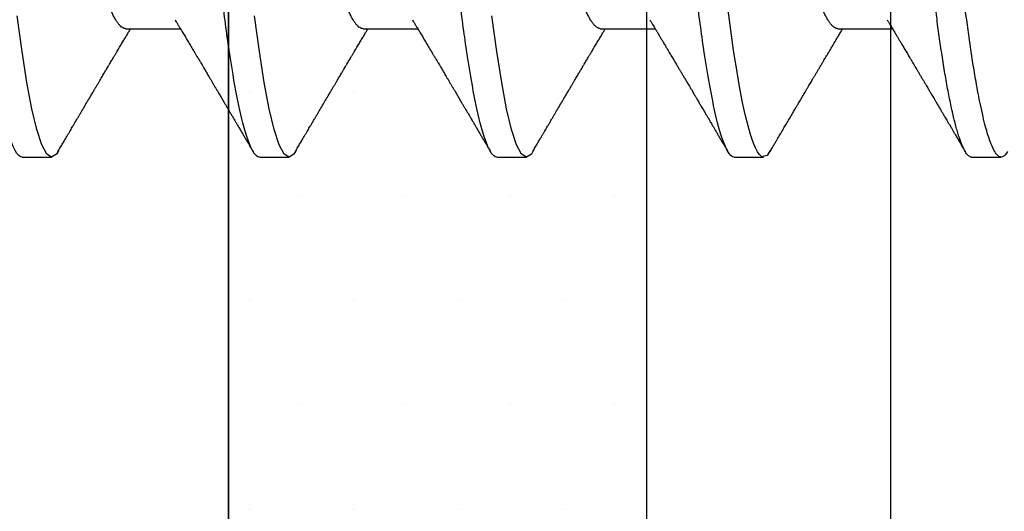
# Model space of a CAD drawing. Units: inches. Extents: x 0 to 16, y 0 to 18.7.
# Drawn here: x 9.7 to 10, y 10.1 to 10.3 of the extents above; entities that cross this region are included whole.
import ezdxf
from ezdxf import colors
from ezdxf.entities.mleader import LeaderData, LeaderLine
from ezdxf.math import Vec2, Vec3

# ---------------------------------------------------------------- set-up
doc = ezdxf.new("R2010")
doc.units = ezdxf.units.IN
doc.header["$MEASUREMENT"] = 0
for name, color, linetype in [('Arcadia-Profile', 5, 'Continuous'), ('Arcadia-Shade', 8, 'Continuous'), ('Arcadia-Text', 3, 'Continuous')]:
    doc.layers.add(name, color=color, linetype=linetype)
doc.styles.get("Standard").update_dxf_attribs({"font": 'ARIALN.TTF'})

# ---------------------------------------------------------------- blocks, each defined once
blk = doc.blocks.new('*U28')
at = {"layer": 'Arcadia-Profile'}
for p, q in [((0.18081, 0.108), (0.17194, 0.108)), ((0.25181, 0.108), (0.24298, 0.108)), ((0.32281, 0.108), (0.31394, 0.108)), ((0.39381, 0.108), (0.38494, 0.108)), ((0.46481, 0.108), (0.45594, 0.108)), ((0.22075, 0.06957), (0.20444, 0.06957)), ((0.29175, 0.06957), (0.27544, 0.06957)), ((0.36275, 0.06957), (0.34644, 0.06957)), ((0.43375, 0.06957), (0.41744, 0.06957))]:
    blk.add_line(p, q, dxfattribs=at)
at = {"layer": 'Arcadia-Profile', "flags": 128}
for points in [[(0.17004, 0.10631), (0.17036, 0.10682), (0.17077, 0.10734), (0.17117, 0.10771), (0.17156, 0.10793), (0.17194, 0.108), (0.17194, 0.108), (0.17194, 0.108)], [(0.24103, 0.10603), (0.2419, 0.10747), (0.24348, 0.10788), (0.24424, 0.10724), (0.24462, 0.1067), (0.24481, 0.10638), (0.24491, 0.1062), (0.24495, 0.10611), (0.24498, 0.10607), (0.24499, 0.10604), (0.24499, 0.10603), (0.245, 0.10603), (0.245, 0.10602), (0.245, 0.10602), (0.245, 0.10602), (0.245, 0.10602), (0.245, 0.10602), (0.245, 0.10602), (0.245, 0.10602), (0.24539, 0.10522), (0.24577, 0.10434), (0.24627, 0.10304), (0.24689, 0.1012), (0.24762, 0.09867), (0.24846, 0.09529), (0.24926, 0.09162), (0.24997, 0.08799), (0.2506, 0.08451), (0.25114, 0.0813), (0.2516, 0.07845), (0.25197, 0.07602), (0.25362, 0.06407)], [(0.31194, 0.10611), (0.31246, 0.10708), (0.31394, 0.108), (0.31542, 0.10708), (0.3169, 0.10432), (0.31838, 0.09978), (0.31985, 0.09353), (0.32133, 0.08568), (0.32281, 0.07637), (0.32429, 0.06575)], [(0.38294, 0.10611), (0.38346, 0.10708), (0.38494, 0.108), (0.38642, 0.10708), (0.3879, 0.10432), (0.38938, 0.09978), (0.39085, 0.09353), (0.39233, 0.08568), (0.39381, 0.07637), (0.39529, 0.06575)], [(0.45394, 0.10611), (0.45446, 0.10708), (0.45594, 0.108), (0.45742, 0.10708), (0.4589, 0.10432), (0.46038, 0.09978), (0.46185, 0.09353), (0.46333, 0.08568), (0.46481, 0.07637), (0.46629, 0.06575)]]:
    blk.add_lwpolyline(points, dxfattribs=at)
at = {"layer": 'Arcadia-Profile'}
for points, knots in [([(0.17194, 0.108), (0.1721, 0.10798), (0.1725, 0.10792), (0.17322, 0.10733), (0.17415, 0.10598), (0.17529, 0.10335), (0.17665, 0.09896), (0.17806, 0.09289), (0.17933, 0.08621), (0.18036, 0.08007), (0.18122, 0.0744), (0.18232, 0.06654), (0.18368, 0.05579), (0.18532, 0.04116), (0.18643, 0.03034), (0.18703, 0.02423), (0.1871, 0.02357), (0.18719, 0.02276), (0.18744, 0.0205), (0.18785, 0.01676), (0.18847, 0.01113), (0.1892, 0.00448), (0.18994, -0.00231), (0.19063, -0.00861), (0.1912, -0.01382), (0.19172, -0.01859), (0.19238, -0.02457), (0.19322, -0.03228), (0.19426, -0.04165), (0.1955, -0.05263), (0.19663, -0.06219), (0.19752, -0.06932), (0.19797, -0.07273), (0.19819, -0.07439), (0.1983, -0.07521), (0.19835, -0.07561), (0.19838, -0.07582), (0.19839, -0.07592), (0.1984, -0.07597), (0.1984, -0.07599), (0.1984, -0.07601), (0.19841, -0.07601), (0.19841, -0.07602), (0.19841, -0.07602), (0.19841, -0.07602), (0.19841, -0.07602), (0.19844, -0.07628), (0.19859, -0.07729), (0.19893, -0.07946), (0.19935, -0.08209), (0.19981, -0.08477), (0.20025, -0.08722), (0.20075, -0.08986), (0.20132, -0.09262), (0.202, -0.09569), (0.20275, -0.0987), (0.20352, -0.10138), (0.20421, -0.10342), (0.20482, -0.10494), (0.20575, -0.10679), (0.20663, -0.10811), (0.20734, -0.10782), (0.20751, -0.10775)], [0, 0, 0, 0, 0.015159, 0.035866, 0.06212, 0.093918, 0.131259, 0.17414, 0.209948, 0.235195, 0.258381, 0.281563, 0.327888, 0.3742, 0.426044, 0.427926, 0.429613, 0.432045, 0.435223, 0.45006, 0.465728, 0.485404, 0.509085, 0.525762, 0.541214, 0.55544, 0.568441, 0.595143, 0.625822, 0.656495, 0.702474, 0.725473, 0.736974, 0.742724, 0.745599, 0.747036, 0.747755, 0.748115, 0.748294, 0.748384, 0.748429, 0.748451, 0.748463, 0.748468, 0.748471, 0.748472, 0.748474, 0.751674, 0.761157, 0.776257, 0.786608, 0.798556, 0.812103, 0.827247, 0.843989, 0.867089, 0.888142, 0.907146, 0.924103, 0.939012, 0.985263, 1, 1, 1, 1]), ([(0.18081, 0.108), (0.18093, 0.10799), (0.18116, 0.10796), (0.18152, 0.10777), (0.18189, 0.10746), (0.18226, 0.10701), (0.18265, 0.10644), (0.18304, 0.10573), (0.18345, 0.10485), (0.18388, 0.1038), (0.18433, 0.10255), (0.18479, 0.10114), (0.18525, 0.09957), (0.18572, 0.09783), (0.18618, 0.09595), (0.18665, 0.09391), (0.18712, 0.09172), (0.18759, 0.08939), (0.18805, 0.08694), (0.18851, 0.08437), (0.18896, 0.0817), (0.1894, 0.07892), (0.18983, 0.07611), (0.19024, 0.07328), (0.19064, 0.07045), (0.19103, 0.06756), (0.19141, 0.06459), (0.19178, 0.06158), (0.19214, 0.05851), (0.19251, 0.05529), (0.19287, 0.05191), (0.19327, 0.04834), (0.19367, 0.04466), (0.19408, 0.0409), (0.1945, 0.03704), (0.19494, 0.0331), (0.19537, 0.02909), (0.19582, 0.02502), (0.19627, 0.02089), (0.19673, 0.01673), (0.19719, 0.01256), (0.19764, 0.00839), (0.1981, 0.0042), (0.19855, 0.0001), (0.19899, -0.00389), (0.19941, -0.00777), (0.19984, -0.01163), (0.20026, -0.01548), (0.20068, -0.01929), (0.20109, -0.02307), (0.20151, -0.02692), (0.20194, -0.03085), (0.20238, -0.03483), (0.20281, -0.03873), (0.20322, -0.04255), (0.20363, -0.04627), (0.20403, -0.0499), (0.20442, -0.05344), (0.2048, -0.0569), (0.20519, -0.06029), (0.2056, -0.06361), (0.20601, -0.06685), (0.20642, -0.07), (0.20685, -0.07306), (0.20727, -0.07597), (0.20769, -0.07871), (0.2081, -0.08129), (0.20852, -0.08378), (0.20894, -0.08617), (0.20936, -0.08845), (0.20978, -0.09063), (0.21022, -0.09275), (0.21068, -0.09481), (0.21114, -0.09679), (0.21161, -0.09861), (0.21207, -0.10027), (0.21253, -0.10177), (0.21299, -0.10311), (0.21344, -0.10429), (0.21388, -0.10531), (0.21431, -0.10616), (0.21474, -0.10684), (0.21515, -0.10737), (0.21555, -0.10773), (0.21594, -0.10795), (0.2163, -0.10802), (0.21666, -0.10796), (0.21702, -0.10777), (0.21739, -0.10746), (0.21776, -0.10701), (0.21804, -0.10662), (0.21819, -0.10635), (0.21821, -0.10631)], [0, 0, 0, 0, 0.010162, 0.020413, 0.030746, 0.041158, 0.051642, 0.062192, 0.072804, 0.084539, 0.096331, 0.108172, 0.120052, 0.131963, 0.143894, 0.155836, 0.16778, 0.179715, 0.191634, 0.203313, 0.214957, 0.226558, 0.238106, 0.248742, 0.259321, 0.269835, 0.280279, 0.290647, 0.300935, 0.311137, 0.322294, 0.333541, 0.344891, 0.356336, 0.367869, 0.379482, 0.391168, 0.402917, 0.414722, 0.426573, 0.438248, 0.449951, 0.461672, 0.473402, 0.484259, 0.49511, 0.505946, 0.516761, 0.527547, 0.538298, 0.549006, 0.560729, 0.572384, 0.583963, 0.595459, 0.606863, 0.618169, 0.62937, 0.640539, 0.651811, 0.663184, 0.674445, 0.685789, 0.697209, 0.708697, 0.719385, 0.730118, 0.74089, 0.751693, 0.76252, 0.773365, 0.784221, 0.796165, 0.808103, 0.820026, 0.831925, 0.843789, 0.85561, 0.867379, 0.879086, 0.890724, 0.902284, 0.913555, 0.924736, 0.935821, 0.946804, 0.956966, 0.967216, 0.97755, 0.987961, 0.998445, 1, 1, 1, 1]), ([(0.20604, 0.06689), (0.20587, 0.06718), (0.20555, 0.06772), (0.2051, 0.06847), (0.20471, 0.06911), (0.20438, 0.06967), (0.20408, 0.07017), (0.20379, 0.07066), (0.20342, 0.07127), (0.203, 0.07198), (0.20252, 0.07279), (0.20199, 0.07366), (0.2014, 0.07465), (0.20072, 0.0758), (0.19999, 0.07702), (0.19936, 0.07809), (0.19883, 0.07898), (0.19844, 0.07963), (0.19811, 0.08019), (0.19782, 0.08068), (0.19751, 0.0812), (0.19715, 0.08181), (0.19671, 0.08255), (0.19622, 0.08337), (0.19572, 0.08423), (0.19521, 0.08507), (0.19473, 0.0859), (0.19429, 0.08664), (0.19392, 0.08727), (0.19361, 0.08778), (0.19333, 0.08826), (0.19304, 0.08875), (0.19273, 0.08928), (0.19238, 0.08987), (0.19198, 0.09054), (0.19153, 0.09131), (0.1911, 0.09204), (0.19071, 0.09269), (0.1904, 0.09323), (0.19011, 0.09372), (0.18987, 0.09413), (0.18967, 0.09446), (0.18953, 0.09471), (0.18937, 0.09497), (0.18917, 0.09531), (0.18889, 0.09578), (0.18857, 0.09633), (0.18818, 0.097), (0.18776, 0.0977), (0.18734, 0.09843), (0.18693, 0.09913), (0.18651, 0.09984), (0.18605, 0.10062), (0.18551, 0.10154), (0.18489, 0.1026), (0.18419, 0.10379), (0.18346, 0.10503), (0.18296, 0.10589), (0.1827, 0.10632)], [0, 0, 0, 0, 0.022021, 0.041178, 0.057465, 0.070985, 0.083593, 0.095975, 0.108132, 0.129787, 0.150275, 0.169693, 0.196588, 0.225623, 0.25722, 0.289323, 0.307398, 0.324769, 0.338924, 0.349903, 0.362501, 0.378157, 0.396863, 0.418753, 0.440449, 0.461951, 0.48326, 0.503128, 0.518358, 0.530919, 0.542309, 0.554728, 0.568196, 0.582707, 0.599629, 0.619098, 0.641114, 0.654839, 0.669142, 0.681785, 0.692242, 0.700512, 0.706593, 0.711361, 0.72031, 0.732351, 0.747256, 0.76208, 0.782676, 0.801024, 0.817473, 0.83521, 0.855004, 0.876854, 0.905216, 0.935422, 0.967016, 1, 1, 1, 1]), ([(0.24105, 0.10632), (0.24081, 0.10593), (0.24038, 0.10518), (0.23976, 0.10412), (0.23921, 0.10319), (0.23873, 0.10237), (0.23832, 0.10168), (0.23801, 0.10114), (0.23777, 0.10074), (0.23761, 0.10047), (0.23748, 0.10025), (0.23734, 0.10001), (0.23715, 0.09968), (0.23687, 0.09921), (0.23654, 0.09864), (0.23616, 0.098), (0.23577, 0.09733), (0.23537, 0.09666), (0.23498, 0.096), (0.23459, 0.09533), (0.2342, 0.09467), (0.23383, 0.09405), (0.23351, 0.0935), (0.23323, 0.09302), (0.23296, 0.09257), (0.23268, 0.09209), (0.23235, 0.09153), (0.23198, 0.09091), (0.23158, 0.09024), (0.23118, 0.08955), (0.23078, 0.08887), (0.23035, 0.08814), (0.22991, 0.08739), (0.22947, 0.08665), (0.22907, 0.08598), (0.2287, 0.08535), (0.22832, 0.08471), (0.2279, 0.084), (0.22746, 0.08325), (0.227, 0.08248), (0.22653, 0.08169), (0.22602, 0.08083), (0.22552, 0.07998), (0.22505, 0.0792), (0.22467, 0.07856), (0.22434, 0.07799), (0.22399, 0.07742), (0.22361, 0.07678), (0.22321, 0.0761), (0.22271, 0.07527), (0.22216, 0.07434), (0.22154, 0.0733), (0.22093, 0.07227), (0.22042, 0.07142), (0.22001, 0.07073), (0.21971, 0.07024), (0.21948, 0.06985), (0.21935, 0.06963), (0.21931, 0.06957)], [0, 0, 0, 0, 0.032056, 0.060793, 0.086214, 0.10832, 0.127113, 0.142595, 0.152035, 0.159613, 0.16533, 0.169512, 0.179477, 0.192217, 0.207731, 0.225775, 0.244166, 0.26238, 0.280419, 0.298282, 0.3168, 0.334005, 0.349065, 0.361981, 0.373144, 0.385893, 0.400988, 0.418428, 0.437055, 0.455681, 0.474303, 0.492924, 0.514861, 0.535462, 0.553663, 0.569469, 0.586433, 0.606095, 0.627147, 0.648004, 0.668924, 0.691995, 0.717669, 0.738613, 0.756042, 0.769852, 0.784938, 0.803029, 0.822275, 0.840632, 0.870643, 0.898423, 0.925314, 0.954847, 0.968328, 0.981749, 0.99512, 1, 1, 1, 1]), ([(0.25181, 0.108), (0.25309, 0.108), (0.25459, 0.10537), (0.25772, 0.09442), (0.25934, 0.08611), (0.2616, 0.07097), (0.26232, 0.06549), (0.26366, 0.05407), (0.26429, 0.04814), (0.2664, 0.02889), (0.26798, 0.01447), (0.27115, -0.01447), (0.27273, -0.02889), (0.27484, -0.04814), (0.27546, -0.05407), (0.27681, -0.06549), (0.27753, -0.07097), (0.27978, -0.08611), (0.28141, -0.09442), (0.28454, -0.10537), (0.28603, -0.108), (0.28731, -0.108)], [0, 0, 0, 0, 0.125, 0.125, 0.25, 0.25, 0.3125, 0.3125, 0.375, 0.375, 0.5, 0.5, 0.625, 0.625, 0.6875, 0.6875, 0.75, 0.75, 0.875, 0.875, 1, 1, 1, 1]), ([(0.27704, 0.06689), (0.27688, 0.06717), (0.27656, 0.06769), (0.27613, 0.06841), (0.27577, 0.06901), (0.27548, 0.0695), (0.27526, 0.06986), (0.2751, 0.07014), (0.27494, 0.0704), (0.27475, 0.07072), (0.2745, 0.07115), (0.27414, 0.07174), (0.27372, 0.07245), (0.27327, 0.0732), (0.27288, 0.07385), (0.27254, 0.07442), (0.27224, 0.07493), (0.27196, 0.07539), (0.27169, 0.07585), (0.27138, 0.07637), (0.27102, 0.07698), (0.27062, 0.07765), (0.27016, 0.07842), (0.26964, 0.07929), (0.26909, 0.08022), (0.26856, 0.08111), (0.26808, 0.08193), (0.26768, 0.0826), (0.26736, 0.08314), (0.26709, 0.08359), (0.26682, 0.08405), (0.26654, 0.08452), (0.26623, 0.08505), (0.2659, 0.08561), (0.26555, 0.0862), (0.26519, 0.08681), (0.2648, 0.08747), (0.2644, 0.08814), (0.26404, 0.08875), (0.26375, 0.08925), (0.26354, 0.08961), (0.26337, 0.0899), (0.26319, 0.09019), (0.26296, 0.09058), (0.26268, 0.09105), (0.26238, 0.09156), (0.26208, 0.09207), (0.26166, 0.09278), (0.26114, 0.09367), (0.26053, 0.0947), (0.25999, 0.09562), (0.25952, 0.09641), (0.25913, 0.09709), (0.25877, 0.0977), (0.25841, 0.09831), (0.25801, 0.09899), (0.25754, 0.09979), (0.25704, 0.10064), (0.2565, 0.10156), (0.25592, 0.10255), (0.25525, 0.10368), (0.25451, 0.10495), (0.25398, 0.10585), (0.2537, 0.10632)], [0, 0, 0, 0, 0.021375, 0.03972, 0.055031, 0.067305, 0.076539, 0.08273, 0.088366, 0.096588, 0.107531, 0.120502, 0.142117, 0.161182, 0.177696, 0.191942, 0.204947, 0.216448, 0.227023, 0.240092, 0.256164, 0.273342, 0.290692, 0.315269, 0.339346, 0.361896, 0.382816, 0.401494, 0.412788, 0.424203, 0.435772, 0.447495, 0.46056, 0.476123, 0.489953, 0.505295, 0.52215, 0.540303, 0.556283, 0.568886, 0.578109, 0.583485, 0.590784, 0.600685, 0.61318, 0.626512, 0.639382, 0.65179, 0.680785, 0.706886, 0.730076, 0.750242, 0.767358, 0.781422, 0.796413, 0.813705, 0.833456, 0.856817, 0.878297, 0.903351, 0.931985, 0.9642, 1, 1, 1, 1]), ([(0.31205, 0.10632), (0.31179, 0.10589), (0.31131, 0.10507), (0.31062, 0.10389), (0.31, 0.10284), (0.30945, 0.1019), (0.30897, 0.10109), (0.30855, 0.10036), (0.30816, 0.09971), (0.3078, 0.09909), (0.3075, 0.09857), (0.30726, 0.09816), (0.30706, 0.09783), (0.30685, 0.09747), (0.30659, 0.09703), (0.30624, 0.09644), (0.30582, 0.09573), (0.30536, 0.09495), (0.30473, 0.09387), (0.30392, 0.09251), (0.30295, 0.09085), (0.30219, 0.08957), (0.30165, 0.08866), (0.30136, 0.08816), (0.3011, 0.08773), (0.30092, 0.08741), (0.30076, 0.08714), (0.3006, 0.08688), (0.3004, 0.08653), (0.30011, 0.08605), (0.29975, 0.08544), (0.29935, 0.08476), (0.29896, 0.08411), (0.2986, 0.0835), (0.29828, 0.08295), (0.29799, 0.08246), (0.2977, 0.08198), (0.29739, 0.08146), (0.29703, 0.08085), (0.29666, 0.08023), (0.29629, 0.07961), (0.29596, 0.07904), (0.29564, 0.0785), (0.29537, 0.07804), (0.29515, 0.07768), (0.29496, 0.07736), (0.29474, 0.07699), (0.29446, 0.07653), (0.29415, 0.076), (0.29369, 0.07522), (0.2931, 0.07423), (0.2924, 0.07306), (0.29173, 0.07194), (0.2912, 0.07105), (0.29078, 0.07036), (0.29053, 0.06993), (0.29037, 0.06966), (0.29031, 0.06957)], [0, 0, 0, 0, 0.035102, 0.066972, 0.095613, 0.121025, 0.143212, 0.162196, 0.179945, 0.196655, 0.212196, 0.222296, 0.230176, 0.239625, 0.251595, 0.266083, 0.287746, 0.30916, 0.330082, 0.375803, 0.42009, 0.465198, 0.480278, 0.494506, 0.506128, 0.515104, 0.520611, 0.527672, 0.536987, 0.548556, 0.567528, 0.586261, 0.604063, 0.620933, 0.636304, 0.64875, 0.661104, 0.67506, 0.69142, 0.711012, 0.725872, 0.742158, 0.757437, 0.769897, 0.779539, 0.786676, 0.79664, 0.80961, 0.824447, 0.83939, 0.873439, 0.905415, 0.935795, 0.965129, 0.978035, 0.992352, 1, 1, 1, 1]), ([(0.32281, 0.108), (0.32409, 0.108), (0.32559, 0.10537), (0.32872, 0.09442), (0.33034, 0.08611), (0.3326, 0.07097), (0.33332, 0.06549), (0.33466, 0.05407), (0.33529, 0.04814), (0.3374, 0.02889), (0.33898, 0.01447), (0.34215, -0.01447), (0.34373, -0.02889), (0.34584, -0.04814), (0.34646, -0.05407), (0.34781, -0.06549), (0.34853, -0.07097), (0.35078, -0.08611), (0.35241, -0.09442), (0.35554, -0.10537), (0.35703, -0.108), (0.35831, -0.108)], [0, 0, 0, 0, 0.125, 0.125, 0.25, 0.25, 0.3125, 0.3125, 0.375, 0.375, 0.5, 0.5, 0.625, 0.625, 0.6875, 0.6875, 0.75, 0.75, 0.875, 0.875, 1, 1, 1, 1]), ([(0.34804, 0.06689), (0.34792, 0.06709), (0.34771, 0.06745), (0.34743, 0.06792), (0.3472, 0.0683), (0.34699, 0.06865), (0.34675, 0.06905), (0.34646, 0.06953), (0.34616, 0.07004), (0.34572, 0.07078), (0.34513, 0.07175), (0.34439, 0.073), (0.3436, 0.07432), (0.34295, 0.07541), (0.34246, 0.07623), (0.34216, 0.07673), (0.34191, 0.07716), (0.34169, 0.07753), (0.34144, 0.07794), (0.34113, 0.07847), (0.34076, 0.0791), (0.34036, 0.07977), (0.33995, 0.08045), (0.33957, 0.08109), (0.33922, 0.08169), (0.33892, 0.0822), (0.33862, 0.08271), (0.33828, 0.08327), (0.3379, 0.08392), (0.33748, 0.08463), (0.33704, 0.08537), (0.33665, 0.08603), (0.33635, 0.08654), (0.33614, 0.08689), (0.33598, 0.08717), (0.33583, 0.08741), (0.33567, 0.08768), (0.33548, 0.08801), (0.33525, 0.0884), (0.33453, 0.08961), (0.33374, 0.09096), (0.33287, 0.09243), (0.33238, 0.09326), (0.33188, 0.09411), (0.33137, 0.09498), (0.33084, 0.09587), (0.3304, 0.09663), (0.33005, 0.09722), (0.32981, 0.09762), (0.32961, 0.09797), (0.32941, 0.09831), (0.32908, 0.09887), (0.32861, 0.09967), (0.32806, 0.10061), (0.3275, 0.10156), (0.32692, 0.10255), (0.32626, 0.10368), (0.32551, 0.10495), (0.32498, 0.10585), (0.3247, 0.10632)], [0, 0, 0, 0, 0.0153, 0.027299, 0.03607, 0.044384, 0.053628, 0.067134, 0.080599, 0.092794, 0.123202, 0.154801, 0.188206, 0.223778, 0.237669, 0.251076, 0.261965, 0.270104, 0.279639, 0.292953, 0.310048, 0.327946, 0.343914, 0.361902, 0.376765, 0.389568, 0.400775, 0.415219, 0.432184, 0.450226, 0.469324, 0.48883, 0.499909, 0.508757, 0.515372, 0.520704, 0.527482, 0.535877, 0.545889, 0.557193, 0.627641, 0.648197, 0.669158, 0.69071, 0.712854, 0.73559, 0.758004, 0.77052, 0.780688, 0.78851, 0.796508, 0.80694, 0.830834, 0.857118, 0.878391, 0.903309, 0.931881, 0.96411, 1, 1, 1, 1]), ([(0.38305, 0.10632), (0.38279, 0.10589), (0.38231, 0.10507), (0.38162, 0.10389), (0.381, 0.10284), (0.38045, 0.1019), (0.37997, 0.10109), (0.37955, 0.10036), (0.37916, 0.09971), (0.3788, 0.09909), (0.3785, 0.09857), (0.37826, 0.09816), (0.37806, 0.09783), (0.37785, 0.09747), (0.37759, 0.09703), (0.37724, 0.09644), (0.37682, 0.09573), (0.37636, 0.09495), (0.37573, 0.09387), (0.37492, 0.09251), (0.37395, 0.09085), (0.37319, 0.08957), (0.37265, 0.08866), (0.37236, 0.08816), (0.3721, 0.08773), (0.37192, 0.08741), (0.37176, 0.08714), (0.3716, 0.08688), (0.3714, 0.08653), (0.37111, 0.08605), (0.37075, 0.08544), (0.37035, 0.08476), (0.36996, 0.08411), (0.3696, 0.0835), (0.36928, 0.08295), (0.36899, 0.08246), (0.3687, 0.08198), (0.36839, 0.08146), (0.36803, 0.08085), (0.36766, 0.08023), (0.36729, 0.07961), (0.36696, 0.07904), (0.36664, 0.0785), (0.36637, 0.07804), (0.36615, 0.07768), (0.36596, 0.07736), (0.36574, 0.07699), (0.36546, 0.07653), (0.36515, 0.076), (0.36469, 0.07522), (0.3641, 0.07423), (0.3634, 0.07306), (0.36273, 0.07194), (0.3622, 0.07105), (0.36178, 0.07036), (0.36153, 0.06993), (0.36137, 0.06966), (0.36131, 0.06957)], [0, 0, 0, 0, 0.035102, 0.066972, 0.095613, 0.121025, 0.143212, 0.162196, 0.179945, 0.196655, 0.212196, 0.222296, 0.230176, 0.239625, 0.251595, 0.266083, 0.287746, 0.30916, 0.330082, 0.375803, 0.42009, 0.465198, 0.480278, 0.494506, 0.506128, 0.515104, 0.520611, 0.527672, 0.536987, 0.548556, 0.567528, 0.586261, 0.604063, 0.620933, 0.636304, 0.64875, 0.661104, 0.67506, 0.69142, 0.711012, 0.725872, 0.742158, 0.757437, 0.769897, 0.779539, 0.786676, 0.79664, 0.80961, 0.824447, 0.83939, 0.873439, 0.905415, 0.935795, 0.965129, 0.978035, 0.992352, 1, 1, 1, 1]), ([(0.39381, 0.108), (0.39509, 0.108), (0.39659, 0.10537), (0.39972, 0.09442), (0.40134, 0.08611), (0.4036, 0.07097), (0.40432, 0.06549), (0.40566, 0.05407), (0.40629, 0.04814), (0.4084, 0.02889), (0.40998, 0.01447), (0.41315, -0.01447), (0.41473, -0.02889), (0.41684, -0.04814), (0.41746, -0.05407), (0.41881, -0.06549), (0.41953, -0.07097), (0.42178, -0.08611), (0.42341, -0.09442), (0.42654, -0.10537), (0.42803, -0.108), (0.42931, -0.108)], [0, 0, 0, 0, 0.125, 0.125, 0.25, 0.25, 0.3125, 0.3125, 0.375, 0.375, 0.5, 0.5, 0.625, 0.625, 0.6875, 0.6875, 0.75, 0.75, 0.875, 0.875, 1, 1, 1, 1]), ([(0.41904, 0.06689), (0.41892, 0.06709), (0.41871, 0.06745), (0.41843, 0.06792), (0.4182, 0.0683), (0.41799, 0.06865), (0.41775, 0.06905), (0.41746, 0.06953), (0.41716, 0.07004), (0.41672, 0.07078), (0.41613, 0.07175), (0.41539, 0.073), (0.4146, 0.07432), (0.41395, 0.07541), (0.41346, 0.07623), (0.41316, 0.07673), (0.41291, 0.07716), (0.41269, 0.07753), (0.41244, 0.07794), (0.41213, 0.07847), (0.41176, 0.0791), (0.41136, 0.07977), (0.41095, 0.08045), (0.41057, 0.08109), (0.41022, 0.08169), (0.40992, 0.0822), (0.40962, 0.08271), (0.40928, 0.08327), (0.4089, 0.08392), (0.40848, 0.08463), (0.40804, 0.08537), (0.40765, 0.08603), (0.40735, 0.08654), (0.40714, 0.08689), (0.40698, 0.08717), (0.40683, 0.08741), (0.40667, 0.08768), (0.40648, 0.08801), (0.40625, 0.0884), (0.40553, 0.08961), (0.40474, 0.09096), (0.40387, 0.09243), (0.40338, 0.09326), (0.40288, 0.09411), (0.40237, 0.09498), (0.40184, 0.09587), (0.4014, 0.09663), (0.40105, 0.09722), (0.40081, 0.09762), (0.40061, 0.09797), (0.40041, 0.09831), (0.40008, 0.09887), (0.39961, 0.09967), (0.39906, 0.10061), (0.3985, 0.10156), (0.39792, 0.10255), (0.39726, 0.10368), (0.39651, 0.10495), (0.39598, 0.10585), (0.3957, 0.10632)], [0, 0, 0, 0, 0.0153003, 0.0272989, 0.0360696, 0.0443836, 0.0536282, 0.0671342, 0.080599, 0.0927939, 0.1232023, 0.1548006, 0.1882064, 0.2237781, 0.2376688, 0.2510758, 0.2619645, 0.2701042, 0.2796385, 0.2929525, 0.3100478, 0.3279458, 0.3439136, 0.3619023, 0.3767648, 0.3895679, 0.4007755, 0.4152192, 0.4321845, 0.4502264, 0.4693236, 0.4888299, 0.4999089, 0.5087567, 0.5153725, 0.5207044, 0.5274822, 0.5358771, 0.5458892, 0.5571933, 0.6276413, 0.6481973, 0.6691582, 0.6907101, 0.7128538, 0.7355897, 0.7580043, 0.7705201, 0.7806883, 0.78851, 0.796508, 0.8069402, 0.8308339, 0.8571177, 0.8783908, 0.9033085, 0.9318808, 0.9641102, 1, 1, 1, 1]), ([(0.45405, 0.10632), (0.45379, 0.10589), (0.45331, 0.10507), (0.45262, 0.10389), (0.452, 0.10284), (0.45145, 0.1019), (0.45097, 0.10109), (0.45055, 0.10036), (0.45016, 0.09971), (0.4498, 0.09909), (0.4495, 0.09857), (0.44926, 0.09816), (0.44906, 0.09783), (0.44885, 0.09747), (0.44859, 0.09703), (0.44824, 0.09644), (0.44782, 0.09573), (0.44736, 0.09495), (0.44673, 0.09387), (0.44592, 0.09251), (0.44495, 0.09085), (0.44419, 0.08957), (0.44365, 0.08866), (0.44336, 0.08816), (0.4431, 0.08773), (0.44292, 0.08741), (0.44276, 0.08714), (0.4426, 0.08688), (0.4424, 0.08653), (0.44211, 0.08605), (0.44175, 0.08544), (0.44135, 0.08476), (0.44096, 0.08411), (0.4406, 0.0835), (0.44028, 0.08295), (0.43999, 0.08246), (0.4397, 0.08198), (0.43939, 0.08146), (0.43903, 0.08085), (0.43866, 0.08023), (0.43829, 0.07961), (0.43796, 0.07904), (0.43764, 0.0785), (0.43737, 0.07804), (0.43715, 0.07768), (0.43696, 0.07736), (0.43674, 0.07699), (0.43646, 0.07653), (0.43615, 0.076), (0.43569, 0.07522), (0.4351, 0.07423), (0.4344, 0.07306), (0.43373, 0.07194), (0.4332, 0.07105), (0.43278, 0.07036), (0.43253, 0.06993), (0.43237, 0.06966), (0.43231, 0.06957)], [0, 0, 0, 0, 0.035103, 0.066973, 0.095613, 0.121025, 0.143213, 0.162196, 0.179945, 0.196655, 0.212196, 0.222296, 0.230176, 0.239625, 0.251595, 0.266083, 0.287746, 0.30916, 0.330082, 0.375803, 0.42009, 0.465198, 0.480278, 0.494507, 0.506128, 0.515104, 0.520611, 0.527672, 0.536988, 0.548556, 0.567528, 0.586261, 0.604063, 0.620933, 0.636304, 0.64875, 0.661104, 0.67506, 0.69142, 0.711012, 0.725872, 0.742158, 0.757437, 0.769897, 0.779539, 0.786676, 0.79664, 0.80961, 0.824447, 0.83939, 0.873439, 0.905415, 0.935795, 0.965129, 0.978035, 0.992352, 1, 1, 1, 1]), ([(0.46481, 0.108), (0.46609, 0.108), (0.46759, 0.10537), (0.47072, 0.09442), (0.47234, 0.08611), (0.4746, 0.07097), (0.47532, 0.06549), (0.47666, 0.05407), (0.47729, 0.04814), (0.4794, 0.02889), (0.48098, 0.01447), (0.48415, -0.01447), (0.48573, -0.02889), (0.48784, -0.04814), (0.48846, -0.05407), (0.48981, -0.06549), (0.49053, -0.07097), (0.49278, -0.08611), (0.49441, -0.09442), (0.49754, -0.10537), (0.49903, -0.108), (0.50031, -0.108)], [0, 0, 0, 0, 0.125, 0.125, 0.25, 0.25, 0.3125, 0.3125, 0.375, 0.375, 0.5, 0.5, 0.625, 0.625, 0.6875, 0.6875, 0.75, 0.75, 0.875, 0.875, 1, 1, 1, 1]), ([(0.18241, -0.06722), (0.18239, -0.0672), (0.18222, -0.06693), (0.18189, -0.0663), (0.18142, -0.06535), (0.18095, -0.06425), (0.18047, -0.06304), (0.17999, -0.0617), (0.1795, -0.06023), (0.17902, -0.05864), (0.17854, -0.05695), (0.17807, -0.05517), (0.17761, -0.0533), (0.17715, -0.05133), (0.1767, -0.04924), (0.17624, -0.04705), (0.1758, -0.04473), (0.17536, -0.04233), (0.17493, -0.03987), (0.17452, -0.03736), (0.17413, -0.03482), (0.17373, -0.03221), (0.17332, -0.02952), (0.17291, -0.02675), (0.17248, -0.02391), (0.17205, -0.02102), (0.17161, -0.01809), (0.17117, -0.01514), (0.17074, -0.01218), (0.1703, -0.00918), (0.16985, -0.00614), (0.16941, -0.00306), (0.16896, 0.00006), (0.16851, 0.0032), (0.16806, 0.00631), (0.16763, 0.0094), (0.1672, 0.01245), (0.16677, 0.0155), (0.16635, 0.01855), (0.16592, 0.02159), (0.16551, 0.02463), (0.1651, 0.02764), (0.1647, 0.03057), (0.16431, 0.0334), (0.16395, 0.03615), (0.16358, 0.03885), (0.16321, 0.04151), (0.16282, 0.04412), (0.16243, 0.04668), (0.16203, 0.04917), (0.16163, 0.05157), (0.16123, 0.05388), (0.16082, 0.0561), (0.16041, 0.05823), (0.16, 0.06028), (0.15959, 0.06224), (0.15917, 0.06411), (0.15875, 0.06588), (0.15833, 0.06751), (0.15793, 0.06902), (0.15752, 0.07041), (0.15712, 0.07168), (0.15672, 0.07283), (0.15633, 0.07386), (0.15593, 0.07477), (0.15555, 0.07554), (0.1552, 0.07611), (0.1549, 0.07652), (0.15464, 0.07681), (0.15439, 0.07704), (0.15422, 0.07713), (0.15414, 0.07717)], [0, 0, 0, 0, 0.001608, 0.015915, 0.030223, 0.044629, 0.059034, 0.073748, 0.088462, 0.103283, 0.118104, 0.132513, 0.146922, 0.161432, 0.175942, 0.190772, 0.205602, 0.220543, 0.235485, 0.249785, 0.264086, 0.278485, 0.292883, 0.307584, 0.322284, 0.337088, 0.351891, 0.366436, 0.380981, 0.395625, 0.410268, 0.425223, 0.440179, 0.455241, 0.470304, 0.485001, 0.499698, 0.514498, 0.529298, 0.544423, 0.559548, 0.574786, 0.590024, 0.604636, 0.619249, 0.633961, 0.648673, 0.663688, 0.678703, 0.69382, 0.708937, 0.723934, 0.738932, 0.754031, 0.76913, 0.784546, 0.799963, 0.815489, 0.831016, 0.846249, 0.861482, 0.876821, 0.89216, 0.907836, 0.923511, 0.939303, 0.955095, 0.966295, 0.977505, 0.988747, 1, 1, 1, 1]), ([(0.22075, 0.06957), (0.22091, 0.06956), (0.22124, 0.06952), (0.22175, 0.06928), (0.22228, 0.06888), (0.22282, 0.06831), (0.22337, 0.06758), (0.22393, 0.06668), (0.2245, 0.06563), (0.22507, 0.06441), (0.22566, 0.06302), (0.22625, 0.06146), (0.22685, 0.05974), (0.22744, 0.05786), (0.22804, 0.05583), (0.22863, 0.05368), (0.22921, 0.05139), (0.22978, 0.049), (0.23034, 0.0465), (0.23089, 0.04391), (0.23142, 0.04124), (0.23193, 0.0385), (0.23243, 0.03571), (0.23291, 0.03287), (0.2334, 0.02996), (0.23392, 0.02696), (0.23445, 0.02384), (0.23499, 0.02062), (0.23556, 0.0173), (0.23613, 0.01392), (0.23672, 0.01049), (0.23731, 0.00701), (0.2379, 0.00351), (0.2385, 0), (0.2391, -0.00351), (0.23969, -0.007), (0.24028, -0.01046), (0.24086, -0.01389), (0.24143, -0.01724), (0.24199, -0.02052), (0.24253, -0.0237), (0.24306, -0.0268), (0.24357, -0.02983), (0.24408, -0.03278), (0.24456, -0.03566), (0.24506, -0.03847), (0.24558, -0.04122), (0.24611, -0.0439), (0.24666, -0.04649), (0.24722, -0.04899), (0.24779, -0.05139), (0.24837, -0.05367), (0.24896, -0.05582), (0.24955, -0.05784), (0.25014, -0.0597), (0.25073, -0.06141), (0.25132, -0.06295), (0.2519, -0.06434), (0.25248, -0.06557), (0.25291, -0.06641), (0.25316, -0.0668), (0.25321, -0.06688)], [0, 0, 0, 0, 0.0164933, 0.0331874, 0.0500658, 0.0671107, 0.0843031, 0.1013126, 0.118425, 0.1356194, 0.1528744, 0.1705211, 0.1881844, 0.2058405, 0.2234656, 0.2410364, 0.2585297, 0.2759233, 0.293158, 0.3102514, 0.3271841, 0.3439381, 0.3604962, 0.3766494, 0.3929799, 0.4094939, 0.4261749, 0.4433503, 0.4606615, 0.4780877, 0.4956069, 0.5131966, 0.5308336, 0.5484944, 0.5661166, 0.5837153, 0.6012669, 0.6187485, 0.6361377, 0.6531053, 0.6699432, 0.6866324, 0.7031555, 0.7198273, 0.7363126, 0.752905, 0.7696941, 0.7866629, 0.8037932, 0.8210654, 0.8384209, 0.8558758, 0.8734079, 0.8909943, 0.9086117, 0.9259219, 0.9432169, 0.9604744, 0.9776725, 0.995138, 1, 1, 1, 1]), ([(0.29175, 0.06957), (0.29191, 0.06956), (0.29224, 0.06952), (0.29275, 0.06928), (0.29328, 0.06888), (0.29382, 0.06831), (0.29437, 0.06758), (0.29493, 0.06668), (0.2955, 0.06563), (0.29607, 0.06441), (0.29666, 0.06302), (0.29725, 0.06146), (0.29785, 0.05974), (0.29844, 0.05786), (0.29904, 0.05583), (0.29963, 0.05368), (0.30021, 0.05139), (0.30078, 0.049), (0.30134, 0.0465), (0.30189, 0.04391), (0.30242, 0.04124), (0.30293, 0.0385), (0.30343, 0.03571), (0.30391, 0.03287), (0.3044, 0.02996), (0.30492, 0.02696), (0.30545, 0.02384), (0.30599, 0.02062), (0.30656, 0.0173), (0.30713, 0.01392), (0.30772, 0.01049), (0.30831, 0.00701), (0.3089, 0.00351), (0.3095, 0), (0.3101, -0.00351), (0.31069, -0.007), (0.31128, -0.01046), (0.31186, -0.01389), (0.31243, -0.01724), (0.31299, -0.02052), (0.31353, -0.0237), (0.31406, -0.0268), (0.31457, -0.02983), (0.31508, -0.03278), (0.31556, -0.03566), (0.31606, -0.03847), (0.31658, -0.04122), (0.31711, -0.0439), (0.31766, -0.04649), (0.31822, -0.04899), (0.31879, -0.05139), (0.31937, -0.05367), (0.31996, -0.05582), (0.32055, -0.05784), (0.32114, -0.0597), (0.32173, -0.06141), (0.32232, -0.06295), (0.3229, -0.06434), (0.32348, -0.06557), (0.32391, -0.06641), (0.32416, -0.0668), (0.32421, -0.06688)], [0, 0, 0, 0, 0.016493, 0.033187, 0.050066, 0.067111, 0.084303, 0.101313, 0.118425, 0.13562, 0.152875, 0.170521, 0.188185, 0.205841, 0.223466, 0.241037, 0.25853, 0.275924, 0.293159, 0.310252, 0.327185, 0.343939, 0.360497, 0.37665, 0.392981, 0.409495, 0.426176, 0.443351, 0.460663, 0.478089, 0.495608, 0.513198, 0.530835, 0.548496, 0.566118, 0.583717, 0.601268, 0.61875, 0.636139, 0.653107, 0.669945, 0.686634, 0.703157, 0.719829, 0.736314, 0.752907, 0.769696, 0.786665, 0.803795, 0.821067, 0.838423, 0.855878, 0.87341, 0.890996, 0.908614, 0.925924, 0.943219, 0.960477, 0.977675, 0.99514, 1, 1, 1, 1]), ([(0.36275, 0.06957), (0.36291, 0.06956), (0.36324, 0.06952), (0.36375, 0.06928), (0.36428, 0.06888), (0.36482, 0.06831), (0.36537, 0.06758), (0.36593, 0.06668), (0.3665, 0.06563), (0.36707, 0.06441), (0.36766, 0.06302), (0.36825, 0.06146), (0.36885, 0.05974), (0.36944, 0.05786), (0.37004, 0.05583), (0.37063, 0.05368), (0.37121, 0.05139), (0.37178, 0.049), (0.37234, 0.0465), (0.37289, 0.04391), (0.37342, 0.04124), (0.37393, 0.0385), (0.37443, 0.03571), (0.37491, 0.03287), (0.3754, 0.02996), (0.37592, 0.02696), (0.37645, 0.02384), (0.37699, 0.02062), (0.37756, 0.0173), (0.37813, 0.01392), (0.37872, 0.01049), (0.37931, 0.00701), (0.3799, 0.00351), (0.3805, 0), (0.3811, -0.00351), (0.38169, -0.007), (0.38228, -0.01046), (0.38286, -0.01389), (0.38343, -0.01724), (0.38399, -0.02052), (0.38453, -0.0237), (0.38506, -0.0268), (0.38557, -0.02983), (0.38608, -0.03278), (0.38656, -0.03566), (0.38706, -0.03847), (0.38758, -0.04122), (0.38811, -0.0439), (0.38866, -0.04649), (0.38922, -0.04899), (0.38979, -0.05139), (0.39037, -0.05367), (0.39096, -0.05582), (0.39155, -0.05784), (0.39214, -0.0597), (0.39273, -0.06141), (0.39332, -0.06295), (0.3939, -0.06434), (0.39448, -0.06557), (0.39491, -0.06641), (0.39516, -0.0668), (0.39521, -0.06688)], [0, 0, 0, 0, 0.016493, 0.033187, 0.050066, 0.067111, 0.084303, 0.101313, 0.118425, 0.13562, 0.152875, 0.170521, 0.188185, 0.205841, 0.223466, 0.241037, 0.25853, 0.275924, 0.293159, 0.310252, 0.327185, 0.343939, 0.360497, 0.37665, 0.392981, 0.409495, 0.426176, 0.443351, 0.460663, 0.478089, 0.495608, 0.513198, 0.530835, 0.548496, 0.566118, 0.583717, 0.601268, 0.61875, 0.636139, 0.653107, 0.669945, 0.686634, 0.703157, 0.719829, 0.736314, 0.752907, 0.769696, 0.786665, 0.803795, 0.821067, 0.838423, 0.855878, 0.87341, 0.890996, 0.908614, 0.925924, 0.943219, 0.960477, 0.977675, 0.99514, 1, 1, 1, 1]), ([(0.43375, 0.06957), (0.43391, 0.06956), (0.43424, 0.06952), (0.43475, 0.06928), (0.43528, 0.06888), (0.43582, 0.06831), (0.43637, 0.06758), (0.43693, 0.06668), (0.4375, 0.06563), (0.43807, 0.06441), (0.43866, 0.06302), (0.43925, 0.06146), (0.43985, 0.05974), (0.44044, 0.05786), (0.44104, 0.05583), (0.44163, 0.05368), (0.44221, 0.05139), (0.44278, 0.049), (0.44334, 0.0465), (0.44389, 0.04391), (0.44442, 0.04124), (0.44493, 0.0385), (0.44543, 0.03571), (0.44591, 0.03287), (0.4464, 0.02996), (0.44692, 0.02696), (0.44745, 0.02384), (0.44799, 0.02062), (0.44856, 0.0173), (0.44913, 0.01392), (0.44972, 0.01049), (0.45031, 0.00701), (0.4509, 0.00351), (0.4515, 0), (0.4521, -0.00351), (0.45269, -0.007), (0.45328, -0.01046), (0.45386, -0.01389), (0.45443, -0.01724), (0.45499, -0.02052), (0.45553, -0.0237), (0.45606, -0.0268), (0.45657, -0.02983), (0.45708, -0.03278), (0.45756, -0.03566), (0.45806, -0.03847), (0.45858, -0.04122), (0.45911, -0.0439), (0.45966, -0.04649), (0.46022, -0.04899), (0.46079, -0.05139), (0.46137, -0.05367), (0.46196, -0.05582), (0.46255, -0.05784), (0.46314, -0.0597), (0.46373, -0.06141), (0.46432, -0.06295), (0.4649, -0.06434), (0.46548, -0.06557), (0.46591, -0.06641), (0.46616, -0.0668), (0.46621, -0.06688)], [0, 0, 0, 0, 0.016493, 0.033187, 0.050066, 0.067111, 0.084303, 0.101313, 0.118425, 0.13562, 0.152875, 0.170521, 0.188185, 0.205841, 0.223466, 0.241037, 0.25853, 0.275924, 0.293159, 0.310252, 0.327185, 0.343939, 0.360497, 0.37665, 0.392981, 0.409495, 0.426176, 0.443351, 0.460663, 0.478089, 0.495608, 0.513198, 0.530835, 0.548496, 0.566118, 0.583717, 0.601268, 0.61875, 0.636139, 0.653107, 0.669945, 0.686634, 0.703157, 0.719829, 0.736314, 0.752907, 0.769696, 0.786665, 0.803795, 0.821067, 0.838423, 0.855878, 0.87341, 0.890996, 0.908614, 0.925924, 0.943219, 0.960477, 0.977675, 0.99514, 1, 1, 1, 1])]:
    blk.add_open_spline(points, degree=3, knots=knots, dxfattribs=at)

msp = doc.modelspace()

# ---------------------------------------------------------------- hatches: boundary and pattern name
at = {"layer": 'Arcadia-Shade', "lineweight": -3}
h = msp.add_hatch(dxfattribs=at)
h.set_pattern_fill('DOTS', color=256, scale=0.5, angle=180)
h.set_pattern_definition([(180, (14.650717, 44.804157), (-0.015625, -0.03125), [0, -0.03125])])
h.paths.add_polyline_path([(9.72272, 8.79833), (9.79038, 8.79833), (9.84772, 8.79833), (9.84772, 11.04833), (9.72272, 11.04833)])

# ---------------------------------------------------------------- linework, layer by layer
at = {"layer": 'Arcadia-Profile'}
for points in [[(9.11392, 11.04833), (9.72272, 11.04833), (9.72272, 9.95333), (9.69272, 9.92333), (9.72272, 9.89333), (9.72272, 8.79833), (9.11392, 8.79833, -0.414214)], [(9.84772, 11.04833), (9.84772, 10.52833, 0.414214), (9.85772, 10.51833), (9.91072, 10.51833, -0.414214), (9.92072, 10.50833), (9.92072, 9.33833, -0.414214)]]:
    msp.add_lwpolyline(points, format="xyb", dxfattribs=at)
at = {"layer": 'Arcadia-Shade', "lineweight": -3}
msp.add_lwpolyline([(9.84772, 8.79833), (9.72272, 8.79833), (9.72272, 11.04833), (9.84772, 11.04833), (9.84772, 8.79833)], dxfattribs=at)

# ---------------------------------------------------------------- block references
at = {"layer": 'Arcadia-Profile', "lineweight": -3, "rotation": 180}
msp.add_blockref('*U28', (10.12572, 10.36133), dxfattribs=at)

# ---------------------------------------------------------------- leaders
at = {"layer": 'Arcadia-Text', "lineweight": -3}
ml = msp.add_multileader_mtext('Standard', dxfattribs=at)
ml.set_content('\\A1;STC55ISOBLK\\P{\\H0.75x;\\S1/8;}" RUBBER SOUND INSOLATOR', color=256)
ml.set_leader_properties()
ml.build(insert=Vec2(0, 0))
ml.multileader.update_dxf_attribs({"dogleg_length": 0.1875, "arrow_head_size": 0.24})
ctx = ml.context
ctx.base_point, ctx.char_height, ctx.arrow_head_size, ctx.landing_gap_size, ctx.plane_origin = Vec3(10.31322, 11.67333), 0.1875, 0.24, 0.125, Vec3(8.25261, 9.12216)
notes = []
notes.append((ctx, [(0, (1, 1, 0), (10.12572, 11.67333), (1, 0), 0.1875, [(0, [(9.78522, 10.78833)], 0, [])])]))
ctx.mtext.insert, ctx.mtext.flow_direction = Vec3(10.43822, 11.76868), 5
for ctx, leaders in notes:
    for number, flags, end, landing, length, lines in leaders:
        leader = LeaderData()
        leader.index, (leader.has_last_leader_line, leader.has_dogleg_vector, leader.attachment_direction) = number, flags
        leader.last_leader_point, leader.dogleg_vector, leader.dogleg_length = Vec3(end), Vec3(landing), length
        for number, points, colour, breaks in lines:
            line = LeaderLine()
            line.index, line.vertices, line.color, line.breaks = number, Vec3.list(points), colors.encode_raw_color(colour), breaks
            leader.lines.append(line)
        ctx.leaders.append(leader)

doc.saveas('drawing.dxf')
